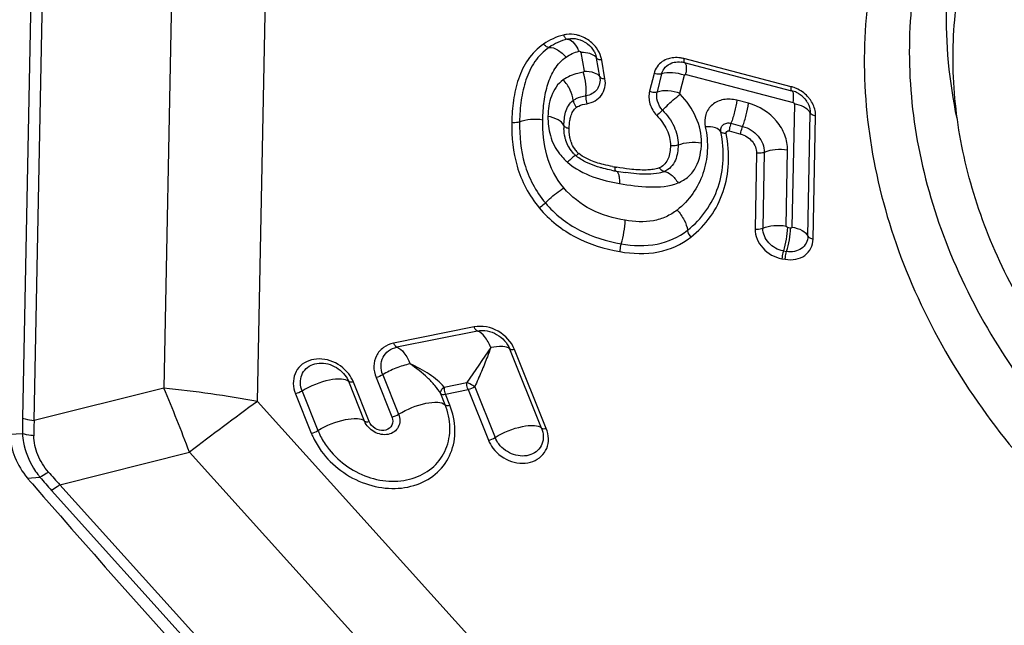
# Model space of a CAD drawing. Units: millimetres. Extents: x 0 to 841, y 0 to 594.
# Drawn here: x 705 to 711, y 387 to 391 of the extents above; entities that cross this region are included whole.
import ezdxf
from ezdxf.enums import TextEntityAlignment as Align

# ---------------------------------------------------------------- set-up
doc = ezdxf.new("R2010")
doc.units = ezdxf.units.MM
doc.header["$LTSCALE"] = 46.255
doc.layers.get('0').update_dxf_attribs({"linetype": 'CONTINUOUS'})
for name, color, linetype in [('10105084_CL', 7, 'CONTINUOUS'), ('607065095-000_CL', 7, 'CONTINUOUS'), ('607083123-000_DIM', 7, 'CONTINUOUS')]:
    doc.layers.add(name, color=color, linetype=linetype)
doc.styles.get("Standard").update_dxf_attribs({"font": 'TXT.SHX', "width": 0.7})
doc.styles.add('TEXTSTYLE_2', font='gdt', dxfattribs={"width": 0.7})
doc.dimstyles.new('DIMSTYLE_1', dxfattribs={"dimtxt": 3.5, "dimasz": 3.5, "dimexe": 1.5, "dimexo": 0, "dimgap": 0.875, "dimtad": 1, "dimdec": 3, "dimdsep": 46, "dimtxsty": 'STANDARD', "dimblk": '_FILLED', "dimblk1": '_FILLED', "dimblk2": '_FILLED', "dimcen": 0.09, "dimclrt": 2, "dimadec": 3, "dimazin": 2, "dimtp": 0.2, "dimtm": 0.2, "dimtfac": 1, "dimtdec": 3, "dimtofl": 0, "dimtmove": 0, "dimatfit": 3, "dimldrblk": '_FILLED', "dimfxl": 1, "dimtolj": 1, "dimarcsym": 0})
doc.dimstyles.new('DIMSTYLE_2', dxfattribs={"dimtxt": 3.5, "dimasz": 3.5, "dimexe": 1.5, "dimexo": 0, "dimgap": 0.875, "dimtad": 1, "dimdec": 3, "dimdsep": 46, "dimtxsty": 'STANDARD', "dimblk": '_FILLED', "dimblk1": '_FILLED', "dimblk2": '_FILLED', "dimcen": 0.09, "dimclrt": 2, "dimadec": 3, "dimazin": 2, "dimtol": 1, "dimtp": 0.15, "dimtm": 0.15, "dimtfac": 1, "dimtdec": 3, "dimtofl": 0, "dimtmove": 0, "dimatfit": 3, "dimldrblk": '_FILLED', "dimfxl": 1, "dimtolj": 1, "dimarcsym": 0})

# ---------------------------------------------------------------- blocks, each defined once
blk = doc.blocks.new('_FILLED')
at = {"color": 0, "linetype": 'BYBLOCK'}
blk.add_solid([(0, 0), (-1, 0.125), (-1, -0.125)], dxfattribs=at)
blk = doc.blocks.new('*D1')
at = {"layer": '607083123-000_DIM', "color": 3, "linetype": 'CONTINUOUS'}
for p, q in [((660.0594, 357.059), (660.0594, 432.4945)), ((723.0594, 400.2131), (723.0594, 432.4945)), ((660.0594, 430.9945), (691.5594, 430.9945)), ((723.0594, 430.9945), (691.5594, 430.9945))]:
    blk.add_line(p, q, dxfattribs=at)
at = {"layer": '607083123-000_DIM', "color": 3, "linetype": 'CONTINUOUS', "xscale": 3.5, "yscale": 3.5, "zscale": 3.5, "rotation": 180}
blk.add_blockref('_FILLED', (660.0594, 430.9945), dxfattribs=at)
at = {"layer": '607083123-000_DIM', "color": 3, "linetype": 'CONTINUOUS', "xscale": 3.5, "yscale": 3.5, "zscale": 3.5}
blk.add_blockref('_FILLED', (723.0594, 430.9945), dxfattribs=at)
at = {"layer": '607083123-000_DIM', "color": 2, "linetype": 'CONTINUOUS'}
for s, height, width, p in [('63', 3.5, 0.75, (686.8927, 431.8695)), ('0.15', 2.45, 0.660714, (695.6135, 432.3945))]:
    blk.add_text(s, height=height, dxfattribs=dict(at, width=width)).set_placement(p, align=Align.CENTER)
at = {"layer": '607083123-000_DIM', "color": 2, "linetype": 'CONTINUOUS', "style": 'TEXTSTYLE_2'}
blk.add_text('`', height=2.45, dxfattribs=at).set_placement((690.9469, 432.3945), align=Align.CENTER)
blk = doc.blocks.new('*D2')
at = {"layer": '607083123-000_DIM', "color": 3, "linetype": 'CONTINUOUS'}
for p, q in [((710.3668, 406.3417), (761.7354, 406.3417)), ((760.2354, 406.3417), (760.2354, 320.2131)), ((760.2354, 234.0845), (760.2354, 320.2131)), ((723.0594, 234.0845), (761.7354, 234.0845))]:
    blk.add_line(p, q, dxfattribs=at)
at = {"layer": '607083123-000_DIM', "color": 3, "linetype": 'CONTINUOUS', "xscale": 3.5, "yscale": 3.5, "zscale": 3.5}
for p, rotation in [((760.2354, 406.3417), 90), ((760.2354, 234.0845), 270)]:
    blk.add_blockref('_FILLED', p, dxfattribs=dict(at, rotation=rotation))
at = {"layer": '607083123-000_DIM', "color": 2, "linetype": 'CONTINUOUS', "insert": (755.8604, 323.9794), "char_height": 3.5, "width": 33.25, "attachment_point": 2, "rotation": 90, "line_spacing_factor": 0.9, "style": 'TEXTSTYLE_2'}
blk.add_mtext('{\\fgdt;n}\\fTXT.SHX;{\\W0.7;172.257}\\P{\\W0.7;MAX-}\\fgdt;{\\fgdt;n}', dxfattribs=at)

msp = doc.modelspace()

# ---------------------------------------------------------------- linework, layer by layer
at = {"layer": '10105084_CL', "color": 7, "linetype": 'CONTINUOUS'}
msp.add_open_spline([(716.1564, 387.7606), (716.0871, 387.7103), (715.9424, 387.6163), (715.7106, 387.497), (715.4646, 387.3994), (715.2065, 387.3244), (714.9383, 387.2724), (714.6621, 387.2439), (714.3799, 387.239), (713.9967, 387.2643), (713.5149, 387.3557), (712.9537, 387.5548), (712.4225, 387.8378), (711.9377, 388.1959), (711.5141, 388.6181), (711.1651, 389.0915), (710.9437, 389.5201), (710.8145, 389.8738), (710.7427, 390.1402), (710.6958, 390.4077), (710.6742, 390.6739), (710.6782, 390.9369), (710.7076, 391.1946), (710.7624, 391.4449), (710.842, 391.6858), (710.9459, 391.9154), (711.0309, 392.0599), (711.077, 392.1294)], degree=3, knots=[0, 0, 0, 0, 0.028737, 0.057858, 0.087419, 0.117459, 0.148004, 0.179059, 0.210616, 0.242651, 0.307942, 0.374552, 0.441908, 0.509365, 0.576269, 0.642019, 0.70613, 0.737495, 0.768353, 0.798701, 0.828552, 0.857937, 0.886903, 0.91551, 0.943836, 0.971968, 1, 1, 1, 1], dxfattribs=at)
at = {"layer": '607065095-000_CL', "color": 9, "linetype": 'CONTINUOUS'}
for p, q in [((704.9343, 394.8225), (704.8101, 388.4944)), ((704.8837, 388.4782), (705.0079, 394.8063)), ((705.8139, 394.4209), (705.7013, 388.6838)), ((706.2923, 388.5996), (706.4049, 394.3367)), ((708.3305, 390.7991), (708.351, 390.6811)), ((708.4498, 390.6451), (708.4293, 390.7631)), ((708.4827, 390.633), (708.4623, 390.7511)), ((709.6568, 390.583), (708.98, 390.7598)), ((708.7921, 390.6666), (708.7637, 390.5544)), ((708.84, 390.6637), (708.8116, 390.5515)), ((708.9554, 390.5426), (708.9837, 390.6548)), ((708.9938, 390.6589), (709.6693, 390.4824)), ((709.3875, 390.4784), (709.314, 390.4976)), ((709.6766, 390.4728), (709.6614, 389.6981)), ((709.7618, 389.6415), (709.777, 390.4171)), ((709.7952, 389.6227), (709.8104, 390.3981)), ((709.2771, 390.3523), (709.3506, 390.3331)), ((709.2649, 390.3038), (709.3383, 390.2846)), ((709.4383, 390.1645), (709.4289, 389.6869)), ((709.4872, 390.1689), (709.4778, 389.6913)), ((709.6245, 389.7045), (709.6339, 390.1822)), ((709.6531, 389.6921), (709.6325, 389.6957)), ((709.6072, 389.5478), (709.6277, 389.5442)), ((709.5987, 389.4986), (709.6192, 389.495)), ((707.6583, 389.0685), (707.1502, 388.9659)), ((707.6787, 389.043), (707.1707, 388.9405)), ((708.0831, 388.4314), (707.8832, 388.9289)), ((708.1125, 388.429), (707.9126, 388.9265)), ((707.0816, 388.7672), (707.1816, 388.5184)), ((706.967, 388.4751), (706.867, 388.7239)), ((706.9964, 388.4727), (706.8965, 388.7215)), ((707.0395, 388.7504), (707.1394, 388.5016)), ((707.4686, 388.6899), (707.6116, 388.7188)), ((705.7013, 388.6838), (704.8837, 388.4782)), ((706.5314, 388.6478), (706.6313, 388.3991)), ((706.5735, 388.6647), (706.6735, 388.4159)), ((707.475, 388.5776), (707.4469, 388.6476)), ((707.4764, 388.6453), (707.6194, 388.6741)), ((707.5045, 388.5753), (707.4764, 388.6453)), ((707.6194, 388.6741), (707.7474, 388.3553)), ((707.6615, 388.6909), (707.7896, 388.3722)), ((706.2923, 388.5996), (710.6516, 383.7648)), ((704.8104, 388.3954), (704.7314, 388.39)), ((705.0461, 388.074), (705.8636, 388.2796)), ((705.8636, 388.2796), (710.2229, 383.4448)), ((704.8416, 388.1157), (704.9206, 388.1211)), ((704.9936, 388.0374), (709.802, 382.7046)), ((709.8545, 382.7411), (705.0461, 388.074))]:
    msp.add_line(p, q, dxfattribs=at)
at = {"layer": '607065095-000_CL', "color": 7, "linetype": 'CONTINUOUS'}
for p, q in [((708.9828, 390.7347), (709.6596, 390.5579)), ((704.8554, 388.0994), (704.8728, 388.0794))]:
    msp.add_line(p, q, dxfattribs=at)
at = {"layer": '607065095-000_CL', "color": 9, "linetype": 'CONTINUOUS'}
for centre, radius, start, end in [((708.3176, 390.5271), 0.3935, 104.27248, 124.49715), ((708.3335, 390.5358), 0.3583, 104.27442, 124.54647), ((708.2603, 390.7515), 0.1619, 96.87246, 104.20598), ((708.2557, 390.6993), 0.2151, 59.80071, 71.45537), ((708.0868, 390.7007), 0.2553, 24.50087, 28.11248), ((708.3283, 390.5357), 0.2634, 86.01393, 89.50367), ((708.9308, 390.575), 0.1912, 81.754, 88.09303), ((708.9298, 390.5677), 0.1986, 75.35074, 81.76751), ((708.6029, 390.7079), 0.3927, 352.88112, 354.98223), ((709.6053, 390.3861), 0.2036, 72.41339, 75.34988), ((709.6016, 390.3751), 0.2151, 63.12857, 72.37125), ((709.6002, 390.3722), 0.2184, 51.57184, 63.1547), ((709.6028, 390.3752), 0.2145, 39.80212, 51.59305), ((709.6114, 390.3826), 0.2031, 33.66849, 39.74438), ((709.6319, 390.2182), 0.2594, 76.4131, 80.0791), ((708.4363, 390.2932), 0.1774, 199.60484, 202.69733), ((708.4859, 390.3819), 0.365, 217.49618, 224.6613), ((708.4257, 390.2865), 0.1647, 220.20943, 228.73878), ((708.4987, 390.3944), 0.3828, 224.64806, 228.77107), ((708.7538, 391.2622), 1.2034, 259.32331, 260.06579), ((708.9097, 392.1499), 2.1047, 260.05596, 260.36241), ((708.7889, 390.1597), 0.0954, 292.49948, 296.03371), ((740.2261, 366.4978), 39.4648, 145.34547, 145.73255), ((694.3549, 383.8913), 12.317, 20.87181, 22.8984), ((704.6565, 379.2367), 9.5047, 80.09013, 83.68941), ((718.0249, 372.4383), 19.971, 125.9787, 127.51338), ((706.9524, 388.4523), 2.1427, 178.87426, 181.52143), ((706.8738, 388.4075), 1.9913, 177.96554, 180.71499), ((705.3456, 388.4628), 0.5453, 211.53085, 216.4893), ((707.3663, 390.2212), 3.1613, 220.83427, 222.78274), ((705.3619, 388.4745), 0.5654, 216.47085, 218.69368), ((707.5027, 390.3006), 3.379, 220.16684, 222.05075)]:
    msp.add_arc(centre, radius, start, end, dxfattribs=at)
at = {"layer": '607065095-000_CL', "color": 7, "linetype": 'CONTINUOUS'}
for centre, radius, start, end in [((708.9451, 390.5895), 0.15, 78.417, 82.96033), ((708.9448, 390.5877), 0.1519, 75.35813, 78.4232), ((709.6199, 390.4051), 0.158, 69.28872, 75.32414), ((709.6173, 390.3982), 0.1653, 63.50285, 69.30526), ((709.617, 390.3974), 0.1662, 56.96995, 63.51901), ((709.617, 390.3975), 0.1661, 46.28039, 56.95313), ((709.6292, 390.4079), 0.15, 30.00404, 34.24549), ((708.6103, 390.331), 0.3867, 178.82899, 181.67022), ((708.4315, 390.3045), 0.204, 209.81478, 211.06504), ((708.4473, 390.3173), 0.2244, 224.3961, 228.75575), ((708.4517, 390.3225), 0.2311, 228.77598, 229.98494), ((708.7623, 391.2476), 1.2149, 258.70623, 260.08619), ((708.8685, 391.8356), 1.8124, 259.97977, 261.83383), ((705.4482, 388.6158), 0.7862, 219.50873, 221.05806), ((781.3728, 454.7484), 101.4741, 221.071848, 222.04056)]:
    msp.add_arc(centre, radius, start, end, dxfattribs=at)
for points, knots in [([(711.2816, 393.0731), (711.1043, 392.9445), (710.779, 392.6471), (710.4099, 392.099), (710.1782, 391.4747), (710.0929, 390.8003), (710.1561, 390.1023), (710.4359, 389.1649), (710.8488, 388.5237), (711.1849, 388.1508)], [0, 0, 0, 0, 0.118241, 0.235405, 0.353519, 0.474404, 0.599363, 0.728992, 1, 1, 1, 1]), ([(711.4067, 392.9242), (711.2491, 392.7995), (710.9615, 392.5146), (710.6401, 391.9988), (710.4436, 391.4178), (710.3791, 390.7943), (710.4479, 390.1518), (710.715, 389.291), (711.0969, 388.7024), (711.4064, 388.3591)], [0, 0, 0, 0, 0.1178, 0.234835, 0.353064, 0.474173, 0.599344, 0.729087, 1, 1, 1, 1]), ([(708.2452, 390.883), (708.2491, 390.884), (708.2652, 390.8872), (708.282, 390.8873), (708.2943, 390.8858)], [0, 0, 0, 0, 0.243235, 1, 1, 1, 1]), ([(708.3553, 390.8647), (708.3613, 390.8612), (708.384, 390.8458), (708.403, 390.8247), (708.4132, 390.807)], [0, 0, 0, 0, 0.254231, 1, 1, 1, 1]), ([(708.4132, 390.807), (708.4152, 390.8035), (708.4224, 390.7896), (708.4274, 390.7745), (708.4293, 390.7631)], [0, 0, 0, 0, 0.256973, 1, 1, 1, 1]), ([(708.84, 390.6637), (708.8439, 390.6792), (708.86, 390.7092), (708.8887, 390.7271), (708.9042, 390.7326)], [0, 0, 0, 0, 0.494019, 1, 1, 1, 1]), ([(708.9042, 390.7326), (708.9088, 390.7342), (708.928, 390.7397), (708.9485, 390.7403), (708.9635, 390.7384)], [0, 0, 0, 0, 0.242428, 1, 1, 1, 1]), ([(709.7591, 390.4829), (709.7621, 390.4777), (709.7723, 390.4573), (709.7773, 390.434), (709.777, 390.4171)], [0, 0, 0, 0, 0.260528, 1, 1, 1, 1]), ([(708.2368, 390.2428), (708.2346, 390.2492), (708.2275, 390.2743), (708.2244, 390.3004), (708.2238, 390.3197)], [0, 0, 0, 0, 0.260479, 1, 1, 1, 1]), ([(708.3879, 390.0961), (708.3806, 390.0992), (708.3507, 390.1125), (708.3221, 390.1295), (708.3031, 390.1455)], [0, 0, 0, 0, 0.242121, 1, 1, 1, 1]), ([(708.4726, 390.0681), (708.4655, 390.0699), (708.4369, 390.0779), (708.4086, 390.0875), (708.3879, 390.0961)], [0, 0, 0, 0, 0.246016, 1, 1, 1, 1]), ([(704.7314, 388.39), (704.7335, 388.3413), (704.7559, 388.2417), (704.8091, 388.1551), (704.8416, 388.1157)], [0, 0, 0, 0, 0.487437, 1, 1, 1, 1])]:
    msp.add_open_spline(points, degree=3, knots=knots, dxfattribs=at)
at = {"layer": '607065095-000_CL', "color": 9, "linetype": 'CONTINUOUS'}
for points, knots in [([(710.7022, 390.3834), (710.6536, 390.616), (710.6079, 391.0854), (710.7085, 391.7755), (710.976, 392.4041), (711.2569, 392.7592), (711.4166, 392.9146)], [0, 0, 0, 0, 0.260199, 0.511027, 0.755991, 1, 1, 1, 1]), ([(708.2206, 390.9085), (708.2236, 390.9018), (708.2295, 390.8913), (708.2403, 390.8833), (708.2452, 390.883)], [0, 0, 0, 0, 0.597776, 1, 1, 1, 1]), ([(708.3241, 390.9032), (708.3173, 390.9055), (708.2903, 390.913), (708.2616, 390.9148), (708.2409, 390.9122)], [0, 0, 0, 0, 0.257117, 1, 1, 1, 1]), ([(708.2452, 390.883), (708.2578, 390.8823), (708.2864, 390.8636), (708.3033, 390.8374), (708.312, 390.821)], [0, 0, 0, 0, 0.405162, 1, 1, 1, 1]), ([(708.0947, 390.8514), (708.0569, 390.8254), (707.9914, 390.7583), (707.9326, 390.6324), (707.9024, 390.4968), (707.8962, 390.404), (707.8953, 390.3572)], [0, 0, 0, 0, 0.249134, 0.496169, 0.745898, 1, 1, 1, 1]), ([(708.1304, 390.8309), (708.0956, 390.807), (708.0348, 390.7445), (707.9798, 390.6262), (707.9511, 390.4965), (707.9451, 390.407), (707.9442, 390.3616)], [0, 0, 0, 0, 0.241912, 0.48697, 0.73953, 1, 1, 1, 1]), ([(708.1304, 390.8309), (708.1276, 390.8307), (708.1136, 390.8331), (708.1021, 390.8429), (708.0947, 390.8514)], [0, 0, 0, 0, 0.197105, 1, 1, 1, 1]), ([(708.1304, 390.8309), (708.1485, 390.8318), (708.1904, 390.8158), (708.2217, 390.7873), (708.2374, 390.7693)], [0, 0, 0, 0, 0.432266, 1, 1, 1, 1]), ([(708.4623, 390.7511), (708.4611, 390.7577), (708.4546, 390.7847), (708.4416, 390.81), (708.4291, 390.8269)], [0, 0, 0, 0, 0.242159, 1, 1, 1, 1]), ([(708.0909, 390.3749), (708.0916, 390.4135), (708.0964, 390.4894), (708.1189, 390.5988), (708.1611, 390.6976), (708.2095, 390.7501), (708.2374, 390.7693)], [0, 0, 0, 0, 0.266374, 0.522779, 0.766983, 1, 1, 1, 1]), ([(708.4293, 390.7631), (708.4238, 390.7743), (708.3953, 390.7927), (708.3649, 390.7972), (708.3466, 390.7985)], [0, 0, 0, 0, 0.405864, 1, 1, 1, 1]), ([(708.4623, 390.7511), (708.4551, 390.7512), (708.4432, 390.7522), (708.4315, 390.7588), (708.4293, 390.7631)], [0, 0, 0, 0, 0.600134, 1, 1, 1, 1]), ([(708.8971, 390.7628), (708.8923, 390.7618), (708.8737, 390.7571), (708.856, 390.7489), (708.8442, 390.7409)], [0, 0, 0, 0, 0.256758, 1, 1, 1, 1]), ([(708.98, 390.7598), (708.9793, 390.754), (708.9786, 390.7467), (708.9802, 390.7354), (708.9828, 390.7347)], [0, 0, 0, 0, 0.685042, 1, 1, 1, 1]), ([(708.8442, 390.7409), (708.8315, 390.7322), (708.8088, 390.7103), (708.7958, 390.6815), (708.7921, 390.6666)], [0, 0, 0, 0, 0.500938, 1, 1, 1, 1]), ([(708.9842, 390.7345), (708.9876, 390.7336), (708.9935, 390.7242), (708.9943, 390.715), (708.9948, 390.709)], [0, 0, 0, 0, 0.361261, 1, 1, 1, 1]), ([(708.9948, 390.709), (708.995, 390.7064), (708.9956, 390.6946), (708.9949, 390.6828), (708.9941, 390.6735)], [0, 0, 0, 0, 0.215716, 1, 1, 1, 1]), ([(708.2198, 390.6264), (708.2023, 390.6141), (708.1718, 390.5828), (708.1326, 390.5051), (708.1236, 390.439), (708.1234, 390.3954)], [0, 0, 0, 0, 0.247981, 0.495057, 1, 1, 1, 1]), ([(708.3456, 390.6737), (708.3341, 390.6719), (708.29, 390.6634), (708.2468, 390.646), (708.2198, 390.6264)], [0, 0, 0, 0, 0.258104, 1, 1, 1, 1]), ([(708.2826, 390.4964), (708.2807, 390.5192), (708.2649, 390.5665), (708.2371, 390.6072), (708.2198, 390.6264)], [0, 0, 0, 0, 0.469199, 1, 1, 1, 1]), ([(708.351, 390.6811), (708.3513, 390.6795), (708.3506, 390.6757), (708.3472, 390.6739), (708.3456, 390.6737)], [0, 0, 0, 0, 0.497173, 1, 1, 1, 1]), ([(708.3624, 390.5252), (708.3657, 390.5495), (708.3648, 390.6002), (708.3541, 390.6495), (708.3456, 390.6737)], [0, 0, 0, 0, 0.48924, 1, 1, 1, 1]), ([(708.351, 390.6811), (708.3726, 390.6809), (708.4082, 390.6777), (708.4434, 390.658), (708.4498, 390.6451)], [0, 0, 0, 0, 0.600134, 1, 1, 1, 1]), ([(708.4498, 390.6451), (708.4522, 390.6312), (708.4521, 390.603), (708.4351, 390.5644), (708.4034, 390.5364), (708.3764, 390.5274), (708.3624, 390.5252)], [0, 0, 0, 0, 0.254193, 0.497551, 0.742382, 1, 1, 1, 1]), ([(708.368, 390.4757), (708.3864, 390.4786), (708.4219, 390.4904), (708.4635, 390.5272), (708.4858, 390.5778), (708.4859, 390.6149), (708.4827, 390.633)], [0, 0, 0, 0, 0.25758, 0.502369, 0.74577, 1, 1, 1, 1]), ([(708.4498, 390.6451), (708.4519, 390.6407), (708.4636, 390.6342), (708.4755, 390.6331), (708.4827, 390.633)], [0, 0, 0, 0, 0.399866, 1, 1, 1, 1]), ([(708.84, 390.6637), (708.8366, 390.6626), (708.8206, 390.6596), (708.8039, 390.6623), (708.7921, 390.6666)], [0, 0, 0, 0, 0.222442, 1, 1, 1, 1]), ([(708.9837, 390.6548), (708.9595, 390.6636), (708.9114, 390.6739), (708.8617, 390.6706), (708.84, 390.6637)], [0, 0, 0, 0, 0.53158, 1, 1, 1, 1]), ([(708.9837, 390.6548), (708.9842, 390.6566), (708.9874, 390.6601), (708.9917, 390.6594), (708.9938, 390.6589)], [0, 0, 0, 0, 0.469423, 1, 1, 1, 1]), ([(709.6596, 390.5579), (709.6569, 390.5586), (709.6553, 390.5699), (709.656, 390.5772), (709.6568, 390.583)], [0, 0, 0, 0, 0.314958, 1, 1, 1, 1]), ([(708.2826, 390.4964), (708.2885, 390.5007), (708.313, 390.5154), (708.3414, 390.522), (708.3624, 390.5252)], [0, 0, 0, 0, 0.254634, 1, 1, 1, 1]), ([(708.3624, 390.5252), (708.3619, 390.5214), (708.361, 390.5047), (708.3638, 390.4878), (708.368, 390.4757)], [0, 0, 0, 0, 0.231978, 1, 1, 1, 1]), ([(708.7637, 390.5544), (708.7573, 390.529), (708.7603, 390.4711), (708.7899, 390.4225), (708.8093, 390.4014)], [0, 0, 0, 0, 0.477824, 1, 1, 1, 1]), ([(708.7637, 390.5544), (708.7678, 390.5529), (708.7833, 390.5486), (708.8004, 390.5478), (708.8116, 390.5515)], [0, 0, 0, 0, 0.269145, 1, 1, 1, 1]), ([(708.8464, 390.4349), (708.8316, 390.451), (708.8091, 390.488), (708.8067, 390.5321), (708.8116, 390.5515)], [0, 0, 0, 0, 0.522144, 1, 1, 1, 1]), ([(708.8116, 390.5515), (708.8333, 390.5584), (708.8831, 390.5617), (708.9311, 390.5514), (708.9554, 390.5426)], [0, 0, 0, 0, 0.46842, 1, 1, 1, 1]), ([(708.8464, 390.4349), (708.8546, 390.4438), (708.8896, 390.4795), (708.9272, 390.5127), (708.9575, 390.5354)], [0, 0, 0, 0, 0.242531, 1, 1, 1, 1]), ([(708.9575, 390.5354), (708.9567, 390.5363), (708.9548, 390.5379), (708.9554, 390.5409), (708.9563, 390.5415)], [0, 0, 0, 0, 0.549899, 1, 1, 1, 1]), ([(709.091, 390.2288), (709.092, 390.2835), (709.0651, 390.3984), (708.9973, 390.4921), (708.9575, 390.5354)], [0, 0, 0, 0, 0.48236, 1, 1, 1, 1]), ([(709.314, 390.4976), (709.2868, 390.5047), (709.2312, 390.5083), (709.1559, 390.4756), (709.111, 390.409), (709.1099, 390.3558), (709.1152, 390.3307)], [0, 0, 0, 0, 0.269337, 0.516663, 0.753042, 1, 1, 1, 1]), ([(709.6693, 390.4824), (709.6715, 390.4996), (709.6732, 390.5226), (709.6697, 390.5479), (709.6648, 390.5561), (709.6619, 390.5574)], [0, 0, 0, 0, 0.669906, 0.876465, 1, 1, 1, 1]), ([(708.2238, 390.3389), (708.2243, 390.367), (708.2284, 390.4101), (708.25, 390.4644), (708.2703, 390.4874), (708.2826, 390.4964)], [0, 0, 0, 0, 0.485664, 0.73636, 1, 1, 1, 1]), ([(708.2615, 390.3706), (708.2628, 390.3788), (708.2693, 390.409), (708.285, 390.4396), (708.3035, 390.4531)], [0, 0, 0, 0, 0.265443, 1, 1, 1, 1]), ([(708.2826, 390.4964), (708.2829, 390.4929), (708.2863, 390.477), (708.2951, 390.4625), (708.3035, 390.4531)], [0, 0, 0, 0, 0.219607, 1, 1, 1, 1]), ([(708.3035, 390.4531), (708.3078, 390.4562), (708.3278, 390.4678), (708.3506, 390.473), (708.368, 390.4757)], [0, 0, 0, 0, 0.231784, 1, 1, 1, 1]), ([(709.314, 390.4976), (709.3109, 390.473), (709.301, 390.4238), (709.2862, 390.3758), (709.2771, 390.3523)], [0, 0, 0, 0, 0.495765, 1, 1, 1, 1]), ([(709.3506, 390.3331), (709.3597, 390.3566), (709.3744, 390.4046), (709.3844, 390.4538), (709.3875, 390.4784)], [0, 0, 0, 0, 0.504235, 1, 1, 1, 1]), ([(709.6339, 390.1822), (709.6345, 390.2142), (709.6216, 390.2813), (709.5507, 390.3998), (709.4553, 390.4607), (709.3875, 390.4784)], [0, 0, 0, 0, 0.235126, 0.485903, 1, 1, 1, 1]), ([(709.6693, 390.4824), (709.6715, 390.4818), (709.6755, 390.4793), (709.6766, 390.4748), (709.6766, 390.4728)], [0, 0, 0, 0, 0.521643, 1, 1, 1, 1]), ([(709.777, 390.4171), (709.7713, 390.4303), (709.7441, 390.4545), (709.7119, 390.4657), (709.6928, 390.4703)], [0, 0, 0, 0, 0.423194, 1, 1, 1, 1]), ([(709.8104, 390.3981), (709.8106, 390.4063), (709.8084, 390.4405), (709.7948, 390.4736), (709.7804, 390.4952)], [0, 0, 0, 0, 0.240393, 1, 1, 1, 1]), ([(707.9442, 390.3616), (707.966, 390.371), (708.0154, 390.3813), (708.0654, 390.3793), (708.0909, 390.3749)], [0, 0, 0, 0, 0.478099, 1, 1, 1, 1]), ([(708.1234, 390.3954), (708.1226, 390.355), (708.1315, 390.2705), (708.1702, 390.1939), (708.1964, 390.1597)], [0, 0, 0, 0, 0.484924, 1, 1, 1, 1]), ([(708.2238, 390.3389), (708.2173, 390.354), (708.1838, 390.3807), (708.1459, 390.3915), (708.1234, 390.3954)], [0, 0, 0, 0, 0.418744, 1, 1, 1, 1]), ([(708.8464, 390.4349), (708.8436, 390.4319), (708.832, 390.42), (708.8194, 390.4089), (708.8093, 390.4014)], [0, 0, 0, 0, 0.242531, 1, 1, 1, 1]), ([(708.8093, 390.4014), (708.8344, 390.3741), (708.878, 390.3168), (708.896, 390.245), (708.8954, 390.2111)], [0, 0, 0, 0, 0.522053, 1, 1, 1, 1]), ([(708.8464, 390.4349), (708.8746, 390.4041), (708.9244, 390.3379), (708.9451, 390.2553), (708.9443, 390.2155)], [0, 0, 0, 0, 0.511686, 1, 1, 1, 1]), ([(709.8104, 390.3982), (709.8029, 390.3996), (709.7903, 390.4032), (709.7791, 390.412), (709.777, 390.4171)], [0, 0, 0, 0, 0.581274, 1, 1, 1, 1]), ([(707.8953, 390.3572), (707.8935, 390.2646), (707.9082, 390.1209), (707.9797, 389.9411), (708.0359, 389.8575), (708.0686, 389.8185)], [0, 0, 0, 0, 0.481117, 0.735577, 1, 1, 1, 1]), ([(707.9442, 390.3616), (707.9408, 390.3601), (707.925, 390.3552), (707.9079, 390.355), (707.8953, 390.3572)], [0, 0, 0, 0, 0.225099, 1, 1, 1, 1]), ([(707.9442, 390.3616), (707.9425, 390.2728), (707.9562, 390.1357), (708.0239, 389.9651), (708.0766, 389.8867), (708.1071, 389.8502)], [0, 0, 0, 0, 0.486891, 0.739594, 1, 1, 1, 1]), ([(708.2228, 389.9455), (708.1734, 390.0045), (708.1025, 390.1456), (708.0894, 390.2996), (708.0909, 390.3749)], [0, 0, 0, 0, 0.505519, 1, 1, 1, 1]), ([(708.2238, 390.3389), (708.2259, 390.3338), (708.2371, 390.3249), (708.2497, 390.3213), (708.2572, 390.32)], [0, 0, 0, 0, 0.418745, 1, 1, 1, 1]), ([(709.1152, 390.3307), (709.1256, 390.2812), (709.1344, 390.1811), (709.1075, 390.035), (709.0416, 389.9049), (708.9745, 389.835), (708.937, 389.8056)], [0, 0, 0, 0, 0.260101, 0.51015, 0.75473, 1, 1, 1, 1]), ([(709.2133, 390.2986), (709.2069, 390.3111), (709.1715, 390.3293), (709.1366, 390.3312), (709.1152, 390.3307)], [0, 0, 0, 0, 0.395597, 1, 1, 1, 1]), ([(709.2133, 390.2986), (709.2116, 390.3067), (709.2119, 390.3238), (709.2263, 390.3452), (709.2505, 390.3557), (709.2684, 390.3545), (709.2771, 390.3523)], [0, 0, 0, 0, 0.246808, 0.483054, 0.730507, 1, 1, 1, 1]), ([(709.2771, 390.3523), (709.2726, 390.3404), (709.2681, 390.3242), (709.2654, 390.3078), (709.2649, 390.3038)], [0, 0, 0, 0, 0.761408, 1, 1, 1, 1]), ([(709.3383, 390.2846), (709.3388, 390.2886), (709.3416, 390.3051), (709.346, 390.3212), (709.3506, 390.3331)], [0, 0, 0, 0, 0.238567, 1, 1, 1, 1]), ([(709.3506, 390.3331), (709.3882, 390.3233), (709.4564, 390.281), (709.4879, 390.2051), (709.4872, 390.1689)], [0, 0, 0, 0, 0.518045, 1, 1, 1, 1]), ([(709.0025, 389.6777), (709.0469, 389.7125), (709.1262, 389.7951), (709.2042, 389.9489), (709.2359, 390.1218), (709.2256, 390.2401), (709.2133, 390.2986)], [0, 0, 0, 0, 0.24527, 0.48985, 0.739899, 1, 1, 1, 1]), ([(709.0246, 389.6352), (709.0712, 389.6718), (709.1544, 389.7587), (709.2364, 389.9203), (709.2698, 390.1019), (709.2589, 390.2263), (709.246, 390.2878)], [0, 0, 0, 0, 0.245266, 0.48985, 0.7399, 1, 1, 1, 1]), ([(709.246, 390.2878), (709.2388, 390.2877), (709.2272, 390.2884), (709.2154, 390.2945), (709.2133, 390.2986)], [0, 0, 0, 0, 0.60492, 1, 1, 1, 1]), ([(709.246, 390.2878), (709.245, 390.2923), (709.2483, 390.3039), (709.26, 390.3051), (709.2649, 390.3038)], [0, 0, 0, 0, 0.481296, 1, 1, 1, 1]), ([(709.3383, 390.2846), (709.3659, 390.2775), (709.4157, 390.2465), (709.4388, 390.1909), (709.4383, 390.1645)], [0, 0, 0, 0, 0.518047, 1, 1, 1, 1]), ([(708.8954, 390.2111), (708.8948, 390.1837), (708.8904, 390.1422), (708.863, 390.0958), (708.8422, 390.0796), (708.8308, 390.074)], [0, 0, 0, 0, 0.5176, 0.75985, 1, 1, 1, 1]), ([(708.9443, 390.2155), (708.944, 390.1993), (708.9414, 390.1667), (708.9286, 390.1185), (708.9011, 390.0743), (708.8713, 390.0545), (708.855, 390.0477)], [0, 0, 0, 0, 0.241629, 0.485533, 0.736644, 1, 1, 1, 1]), ([(708.9443, 390.2155), (708.9409, 390.214), (708.9251, 390.2091), (708.908, 390.2089), (708.8954, 390.2111)], [0, 0, 0, 0, 0.2251, 1, 1, 1, 1]), ([(708.9436, 389.9762), (708.9677, 389.9861), (709.0125, 390.0138), (709.0762, 390.0973), (709.0899, 390.1772), (709.091, 390.2288)], [0, 0, 0, 0, 0.252955, 0.499452, 1, 1, 1, 1]), ([(708.9443, 390.2155), (708.966, 390.2249), (709.0155, 390.2351), (709.0655, 390.2332), (709.091, 390.2288)], [0, 0, 0, 0, 0.478099, 1, 1, 1, 1]), ([(708.2982, 390.1497), (708.296, 390.15), (708.2896, 390.1457), (708.2789, 390.1377), (708.2637, 390.1236), (708.2525, 390.1126), (708.2464, 390.1065)], [0, 0, 0, 0, 0.097806, 0.30551, 0.616878, 1, 1, 1, 1]), ([(708.2994, 390.1486), (708.2995, 390.1482), (708.3024, 390.1488), (708.3069, 390.1536), (708.313, 390.1586), (708.3171, 390.1627)], [0, 0, 0, 0, 0.062818, 0.253078, 1, 1, 1, 1]), ([(708.3814, 390.1234), (708.3755, 390.126), (708.3528, 390.1369), (708.3312, 390.1503), (708.3171, 390.1627)], [0, 0, 0, 0, 0.255407, 1, 1, 1, 1]), ([(709.4872, 390.1689), (709.4837, 390.1674), (709.4679, 390.1625), (709.4508, 390.1623), (709.4383, 390.1645)], [0, 0, 0, 0, 0.22851, 1, 1, 1, 1]), ([(709.6339, 390.1822), (709.6084, 390.1866), (709.5584, 390.1885), (709.509, 390.1783), (709.4872, 390.1689)], [0, 0, 0, 0, 0.521907, 1, 1, 1, 1]), ([(708.2464, 390.1065), (708.2926, 390.0659), (708.4015, 390.0101), (708.5175, 389.9828), (708.5741, 389.9729)], [0, 0, 0, 0, 0.516906, 1, 1, 1, 1]), ([(708.5532, 390.0508), (708.5502, 390.0512), (708.5459, 390.0624), (708.5461, 390.0706), (708.5462, 390.0768)], [0, 0, 0, 0, 0.32783, 1, 1, 1, 1]), ([(708.8254, 390.0716), (708.8218, 390.0701), (708.8062, 390.0645), (708.7899, 390.0616), (708.7774, 390.0601)], [0, 0, 0, 0, 0.237982, 1, 1, 1, 1]), ([(708.855, 390.0477), (708.8496, 390.0478), (708.8373, 390.0548), (708.8294, 390.0651), (708.8254, 390.0716)], [0, 0, 0, 0, 0.416413, 1, 1, 1, 1]), ([(708.5537, 390.0508), (708.5573, 390.0501), (708.565, 390.0428), (708.5705, 390.0258), (708.5739, 390.0016), (708.5743, 389.983), (708.5741, 389.9729)], [0, 0, 0, 0, 0.130955, 0.338795, 0.637314, 1, 1, 1, 1]), ([(708.7774, 390.0601), (708.7661, 390.0588), (708.7196, 390.0559), (708.673, 390.0594), (708.638, 390.0633)], [0, 0, 0, 0, 0.243604, 1, 1, 1, 1]), ([(708.855, 390.0477), (708.8712, 390.0475), (708.908, 390.0265), (708.9317, 389.9955), (708.9436, 389.9762)], [0, 0, 0, 0, 0.416409, 1, 1, 1, 1]), ([(708.1071, 389.8502), (708.1156, 389.8589), (708.1518, 389.8934), (708.191, 389.9248), (708.2228, 389.9455)], [0, 0, 0, 0, 0.241859, 1, 1, 1, 1]), ([(708.6101, 389.7407), (708.5361, 389.7536), (708.3911, 389.7953), (708.2699, 389.8893), (708.2228, 389.9455)], [0, 0, 0, 0, 0.505786, 1, 1, 1, 1]), ([(708.5741, 389.9729), (708.6368, 389.9619), (708.7591, 389.9452), (708.8877, 389.953), (708.9436, 389.9762)], [0, 0, 0, 0, 0.512915, 1, 1, 1, 1]), ([(708.1071, 389.8502), (708.1043, 389.8473), (708.0922, 389.8358), (708.0791, 389.8254), (708.0686, 389.8185)], [0, 0, 0, 0, 0.24186, 1, 1, 1, 1]), ([(708.0686, 389.8185), (708.1002, 389.7806), (708.1716, 389.7108), (708.3375, 389.6042), (708.4807, 389.5603), (708.5763, 389.5436)], [0, 0, 0, 0, 0.251668, 0.505178, 1, 1, 1, 1]), ([(708.1071, 389.8502), (708.1366, 389.815), (708.2031, 389.75), (708.359, 389.6499), (708.4941, 389.6087), (708.5847, 389.5929)], [0, 0, 0, 0, 0.24934, 0.500778, 1, 1, 1, 1]), ([(708.937, 389.8056), (708.9158, 389.7889), (708.8684, 389.7596), (708.7581, 389.7258), (708.6684, 389.7305), (708.6101, 389.7407)], [0, 0, 0, 0, 0.236424, 0.481799, 1, 1, 1, 1]), ([(708.937, 389.8056), (708.9549, 389.7869), (708.9835, 389.7471), (709.0004, 389.7002), (709.0025, 389.6777)], [0, 0, 0, 0, 0.532343, 1, 1, 1, 1]), ([(708.5847, 389.5929), (708.5926, 389.6167), (708.604, 389.6657), (708.6096, 389.7157), (708.6101, 389.7407)], [0, 0, 0, 0, 0.501715, 1, 1, 1, 1]), ([(709.4778, 389.6913), (709.4996, 389.7006), (709.549, 389.7109), (709.599, 389.709), (709.6245, 389.7045)], [0, 0, 0, 0, 0.478093, 1, 1, 1, 1]), ([(709.6325, 389.6957), (709.632, 389.6707), (709.6265, 389.6207), (709.615, 389.5717), (709.6072, 389.5478)], [0, 0, 0, 0, 0.498285, 1, 1, 1, 1]), ([(709.6614, 389.6981), (709.6613, 389.6963), (709.6593, 389.6923), (709.655, 389.6917), (709.6531, 389.6921)], [0, 0, 0, 0, 0.479238, 1, 1, 1, 1]), ([(709.6614, 389.6981), (709.6839, 389.6941), (709.7219, 389.6833), (709.7553, 389.6567), (709.7618, 389.6415)], [0, 0, 0, 0, 0.581274, 1, 1, 1, 1]), ([(708.5763, 389.5436), (708.6561, 389.5296), (708.8164, 389.5223), (708.9656, 389.5888), (709.0246, 389.6352)], [0, 0, 0, 0, 0.519257, 1, 1, 1, 1]), ([(708.5847, 389.5929), (708.6594, 389.5798), (708.8087, 389.5726), (708.9477, 389.6346), (709.0025, 389.6777)], [0, 0, 0, 0, 0.521246, 1, 1, 1, 1]), ([(709.0025, 389.6777), (709.0029, 389.6742), (709.0065, 389.6584), (709.0157, 389.6442), (709.0244, 389.635)], [0, 0, 0, 0, 0.218661, 1, 1, 1, 1]), ([(709.4289, 389.6869), (709.4281, 389.6435), (709.4683, 389.5529), (709.5531, 389.5066), (709.5987, 389.4986)], [0, 0, 0, 0, 0.483296, 1, 1, 1, 1]), ([(709.4289, 389.6869), (709.4332, 389.6861), (709.4495, 389.6844), (709.4666, 389.6865), (709.4778, 389.6913)], [0, 0, 0, 0, 0.260958, 1, 1, 1, 1]), ([(709.6072, 389.5478), (709.5724, 389.5539), (709.5078, 389.5892), (709.4772, 389.6583), (709.4778, 389.6913)], [0, 0, 0, 0, 0.516575, 1, 1, 1, 1]), ([(709.6277, 389.5442), (709.6356, 389.5681), (709.647, 389.6171), (709.6526, 389.6671), (709.6531, 389.6921)], [0, 0, 0, 0, 0.501715, 1, 1, 1, 1]), ([(709.7618, 389.6415), (709.7615, 389.6263), (709.7543, 389.5957), (709.723, 389.5598), (709.6777, 389.5411), (709.6443, 389.5413), (709.6277, 389.5442)], [0, 0, 0, 0, 0.242415, 0.481031, 0.731169, 1, 1, 1, 1]), ([(709.7618, 389.6415), (709.7639, 389.6365), (709.7751, 389.6276), (709.7877, 389.624), (709.7952, 389.6227)], [0, 0, 0, 0, 0.418726, 1, 1, 1, 1]), ([(708.5847, 389.5929), (708.5835, 389.5891), (708.579, 389.573), (708.5765, 389.5563), (708.5763, 389.5436)], [0, 0, 0, 0, 0.23964, 1, 1, 1, 1]), ([(709.6192, 389.495), (709.641, 389.4911), (709.6849, 389.4908), (709.7443, 389.5153), (709.7854, 389.5625), (709.7948, 389.6027), (709.7952, 389.6227)], [0, 0, 0, 0, 0.268785, 0.518839, 0.757514, 1, 1, 1, 1]), ([(709.6072, 389.5478), (709.6059, 389.544), (709.6014, 389.5279), (709.5989, 389.5112), (709.5987, 389.4986)], [0, 0, 0, 0, 0.243304, 1, 1, 1, 1]), ([(709.6192, 389.495), (709.6193, 389.499), (709.6204, 389.5156), (709.6237, 389.5322), (709.6277, 389.5442)], [0, 0, 0, 0, 0.240753, 1, 1, 1, 1]), ([(707.9126, 388.9265), (707.8933, 388.9747), (707.8181, 389.0566), (707.7081, 389.0785), (707.6583, 389.0685)], [0, 0, 0, 0, 0.505301, 1, 1, 1, 1]), ([(707.6787, 389.043), (707.6744, 389.0443), (707.6657, 389.0525), (707.6607, 389.0624), (707.6583, 389.0685)], [0, 0, 0, 0, 0.410638, 1, 1, 1, 1]), ([(707.6787, 389.043), (707.7188, 389.0511), (707.8072, 389.0335), (707.8677, 388.9676), (707.8832, 388.9289)], [0, 0, 0, 0, 0.494716, 1, 1, 1, 1]), ([(707.7625, 388.9386), (707.7525, 388.9635), (707.7321, 389.0039), (707.6967, 389.0377), (707.6787, 389.043)], [0, 0, 0, 0, 0.589239, 1, 1, 1, 1]), ([(707.1502, 388.9659), (707.1273, 388.9613), (707.0835, 388.9433), (707.0371, 388.8897), (707.0206, 388.8201), (707.0305, 388.7728), (707.0395, 388.7504)], [0, 0, 0, 0, 0.252686, 0.493791, 0.738676, 1, 1, 1, 1]), ([(707.1502, 388.9659), (707.1527, 388.9599), (707.1576, 388.95), (707.1663, 388.9418), (707.1707, 388.9405)], [0, 0, 0, 0, 0.589362, 1, 1, 1, 1]), ([(707.0816, 388.7672), (707.0744, 388.7852), (707.0665, 388.8232), (707.0797, 388.8792), (707.117, 388.9223), (707.1522, 388.9368), (707.1707, 388.9405)], [0, 0, 0, 0, 0.26131, 0.506191, 0.747296, 1, 1, 1, 1]), ([(707.1707, 388.9405), (707.1886, 388.9352), (707.224, 388.9014), (707.2445, 388.8609), (707.2545, 388.836)], [0, 0, 0, 0, 0.410737, 1, 1, 1, 1]), ([(707.7625, 388.9386), (707.7559, 388.9191), (707.7367, 388.8687), (707.704, 388.7857), (707.6757, 388.7232), (707.6615, 388.6909)], [0, 0, 0, 0, 0.230474, 0.605009, 1, 1, 1, 1]), ([(707.8832, 388.9289), (707.8719, 388.9402), (707.8272, 388.9489), (707.7872, 388.9436), (707.7625, 388.9386)], [0, 0, 0, 0, 0.387813, 1, 1, 1, 1]), ([(707.9126, 388.9265), (707.9066, 388.9253), (707.8969, 388.924), (707.886, 388.9262), (707.8832, 388.9289)], [0, 0, 0, 0, 0.612303, 1, 1, 1, 1]), ([(706.8673, 388.7725), (706.8382, 388.8105), (706.7756, 388.8549), (706.6825, 388.8709), (706.6157, 388.8604), (706.5602, 388.827), (706.5244, 388.7745), (706.5136, 388.7109), (706.5232, 388.6682), (706.5314, 388.6478)], [0, 0, 0, 0, 0.270436, 0.402937, 0.527675, 0.64491, 0.758881, 0.875763, 1, 1, 1, 1]), ([(706.5735, 388.6647), (706.567, 388.681), (706.5593, 388.7153), (706.5679, 388.7665), (706.5967, 388.8087), (706.6413, 388.8355), (706.695, 388.844), (706.7698, 388.8311), (706.8202, 388.7954), (706.8436, 388.7648)], [0, 0, 0, 0, 0.124239, 0.241127, 0.355106, 0.472352, 0.597096, 0.729598, 1, 1, 1, 1]), ([(707.2543, 388.8361), (707.2239, 388.8299), (707.1642, 388.8113), (707.108, 388.7837), (707.0816, 388.7672)], [0, 0, 0, 0, 0.499305, 1, 1, 1, 1]), ([(707.4469, 388.6476), (707.4365, 388.666), (707.4101, 388.7011), (707.3478, 388.7665), (707.2929, 388.8096), (707.2543, 388.8361)], [0, 0, 0, 0, 0.233184, 0.482513, 1, 1, 1, 1]), ([(707.4686, 388.6899), (707.4554, 388.7045), (707.4267, 388.7343), (707.3749, 388.772), (707.3169, 388.8064), (707.2757, 388.8267), (707.2545, 388.836)], [0, 0, 0, 0, 0.226354, 0.473579, 0.733191, 1, 1, 1, 1]), ([(706.867, 388.7239), (706.8557, 388.7352), (706.8111, 388.7438), (706.7104, 388.7308), (706.6261, 388.6975), (706.5735, 388.6647)], [0, 0, 0, 0, 0.154888, 0.399311, 1, 1, 1, 1]), ([(706.8965, 388.7215), (706.8904, 388.7203), (706.8807, 388.719), (706.8698, 388.7211), (706.867, 388.7239)], [0, 0, 0, 0, 0.612303, 1, 1, 1, 1]), ([(707.6194, 388.6741), (707.6151, 388.6848), (707.6117, 388.7), (707.6115, 388.7151), (707.6116, 388.7188)], [0, 0, 0, 0, 0.759766, 1, 1, 1, 1]), ([(707.6615, 388.6909), (707.6578, 388.6936), (707.642, 388.7042), (707.6251, 388.7134), (707.6116, 388.7188)], [0, 0, 0, 0, 0.239544, 1, 1, 1, 1]), ([(707.4469, 388.6476), (707.4461, 388.6508), (707.4461, 388.6677), (707.4583, 388.682), (707.4686, 388.6899)], [0, 0, 0, 0, 0.201641, 1, 1, 1, 1]), ([(707.4469, 388.6476), (707.4497, 388.6449), (707.4606, 388.6428), (707.4703, 388.6441), (707.4764, 388.6453)], [0, 0, 0, 0, 0.387812, 1, 1, 1, 1]), ([(707.4686, 388.6899), (707.4684, 388.6863), (707.4687, 388.6711), (707.4721, 388.656), (707.4764, 388.6453)], [0, 0, 0, 0, 0.240234, 1, 1, 1, 1]), ([(706.7312, 388.3125), (706.7937, 388.2271), (706.9311, 388.1264), (707.1367, 388.0878), (707.2854, 388.1092), (707.4093, 388.1816), (707.4898, 388.2972), (707.5142, 388.438), (707.4932, 388.5325), (707.475, 388.5776)], [0, 0, 0, 0, 0.270115, 0.402857, 0.527851, 0.645207, 0.759128, 0.875858, 1, 1, 1, 1]), ([(707.1816, 388.5184), (707.2341, 388.5513), (707.3184, 388.5846), (707.4191, 388.5975), (707.4637, 388.5889), (707.475, 388.5776)], [0, 0, 0, 0, 0.600689, 0.845112, 1, 1, 1, 1]), ([(707.475, 388.5776), (707.4778, 388.5749), (707.4887, 388.5728), (707.4984, 388.574), (707.5045, 388.5753)], [0, 0, 0, 0, 0.387696, 1, 1, 1, 1]), ([(706.6943, 388.2865), (706.7286, 388.2396), (706.8128, 388.156), (706.9679, 388.0736), (707.1361, 388.0415), (707.2978, 388.065), (707.4329, 388.1439), (707.5205, 388.2698), (707.5472, 388.4232), (707.5242, 388.5261), (707.5045, 388.5753)], [0, 0, 0, 0, 0.135734, 0.272336, 0.404672, 0.529282, 0.646277, 0.75985, 0.876227, 1, 1, 1, 1]), ([(707.1816, 388.5184), (707.1869, 388.5052), (707.1926, 388.4774), (707.183, 388.4365), (707.1556, 388.405), (707.116, 388.3886), (707.0708, 388.389), (707.013, 388.4099), (706.9783, 388.4468), (706.967, 388.4751)], [0, 0, 0, 0, 0.123313, 0.238905, 0.352711, 0.471948, 0.600076, 0.735211, 1, 1, 1, 1]), ([(704.8101, 388.4944), (704.8157, 388.4924), (704.8398, 388.4849), (704.8647, 388.4803), (704.8837, 388.4782)], [0, 0, 0, 0, 0.237798, 1, 1, 1, 1]), ([(706.6735, 388.4159), (706.7261, 388.4488), (706.8103, 388.482), (706.911, 388.495), (706.9557, 388.4864), (706.967, 388.4751)], [0, 0, 0, 0, 0.600689, 0.845112, 1, 1, 1, 1]), ([(706.967, 388.4751), (706.9697, 388.4723), (706.9806, 388.4702), (706.9904, 388.4715), (706.9964, 388.4727)], [0, 0, 0, 0, 0.387697, 1, 1, 1, 1]), ([(707.1435, 388.4879), (707.1466, 388.4717), (707.1397, 388.434), (707.0868, 388.4091), (707.0308, 388.4246), (707.0035, 388.455), (706.9964, 388.4727)], [0, 0, 0, 0, 0.231175, 0.465783, 0.731545, 1, 1, 1, 1]), ([(704.8826, 388.3827), (704.8763, 388.3831), (704.8519, 388.3856), (704.8278, 388.3902), (704.8104, 388.3954)], [0, 0, 0, 0, 0.260554, 1, 1, 1, 1]), ([(704.8104, 388.3954), (704.8116, 388.3767), (704.8211, 388.3004), (704.8505, 388.227), (704.8808, 388.1776)], [0, 0, 0, 0, 0.244202, 1, 1, 1, 1]), ([(706.6313, 388.3991), (706.6353, 388.3892), (706.6526, 388.3498), (706.6751, 388.3127), (706.6943, 388.2865)], [0, 0, 0, 0, 0.246203, 1, 1, 1, 1]), ([(706.6735, 388.4159), (706.6771, 388.4069), (706.693, 388.3707), (706.7136, 388.3365), (706.7312, 388.3125)], [0, 0, 0, 0, 0.246203, 1, 1, 1, 1]), ([(707.7766, 388.3044), (707.8057, 388.2664), (707.8683, 388.222), (707.9614, 388.2059), (708.0282, 388.2165), (708.0837, 388.2498), (708.1195, 388.3023), (708.1303, 388.366), (708.1207, 388.4086), (708.1125, 388.429)], [0, 0, 0, 0, 0.270436, 0.402937, 0.527675, 0.64491, 0.758881, 0.875763, 1, 1, 1, 1]), ([(707.7896, 388.3722), (707.8422, 388.405), (707.9264, 388.4383), (708.0271, 388.4513), (708.0718, 388.4427), (708.0831, 388.4314)], [0, 0, 0, 0, 0.600689, 0.845112, 1, 1, 1, 1]), ([(708.0831, 388.4314), (708.0896, 388.415), (708.0973, 388.3807), (708.0887, 388.3295), (708.0599, 388.2873), (708.0153, 388.2605), (707.9616, 388.252), (707.8868, 388.265), (707.8364, 388.3006), (707.8131, 388.3312)], [0, 0, 0, 0, 0.124242, 0.241134, 0.355111, 0.472352, 0.597095, 0.729597, 1, 1, 1, 1]), ([(708.0831, 388.4314), (708.0858, 388.4286), (708.0967, 388.4265), (708.1065, 388.4278), (708.1125, 388.429)], [0, 0, 0, 0, 0.387697, 1, 1, 1, 1]), ([(704.9745, 388.1541), (704.9462, 388.1864), (704.9003, 388.2582), (704.8829, 388.3422), (704.8826, 388.3827)], [0, 0, 0, 0, 0.51452, 1, 1, 1, 1]), ([(704.9745, 388.1541), (704.9697, 388.1508), (704.9522, 388.1391), (704.9342, 388.1281), (704.9206, 388.1211)], [0, 0, 0, 0, 0.274379, 1, 1, 1, 1]), ([(705.0461, 388.074), (705.0415, 388.0704), (705.0244, 388.0576), (705.0068, 388.0454), (704.9936, 388.0374)], [0, 0, 0, 0, 0.275441, 1, 1, 1, 1])]:
    msp.add_open_spline(points, degree=3, knots=knots, dxfattribs=at)
at = {"layer": '607065095-000_CL', "color": 7, "linetype": 'CONTINUOUS'}
for points in [[(708.2943, 390.8858), (708.3157, 390.8831), (708.3368, 390.8756), (708.3553, 390.8647)], [(709.7318, 390.5175), (709.7398, 390.5099), (709.747, 390.5014), (709.7532, 390.4923)], [(708.2545, 390.203), (708.2473, 390.2156), (708.2414, 390.229), (708.2368, 390.2428)], [(708.287, 390.1604), (708.2755, 390.1721), (708.2652, 390.1852), (708.2568, 390.1992)], [(708.5244, 390.0562), (708.5071, 390.0597), (708.4898, 390.0636), (708.4726, 390.0681)], [(708.7541, 390.031), (708.7063, 390.0302), (708.6584, 390.0349), (708.6111, 390.0416)], [(708.8241, 390.0381), (708.8012, 390.033), (708.7776, 390.0315), (708.7541, 390.031)], [(708.855, 390.0477), (708.845, 390.0436), (708.8346, 390.0404), (708.8241, 390.0381)]]:
    msp.add_open_spline(points, degree=3, dxfattribs=at)
at = {"layer": '607065095-000_CL', "color": 9, "linetype": 'CONTINUOUS'}
for points in [[(708.4291, 390.8269), (708.4119, 390.8504), (708.3891, 390.8705), (708.3639, 390.8852)], [(708.2374, 390.7693), (708.262, 390.7862), (708.2901, 390.7992), (708.3191, 390.8066)], [(708.3191, 390.8066), (708.3235, 390.8077), (708.3298, 390.8036), (708.3305, 390.7991)], [(708.9372, 390.7661), (708.9238, 390.7665), (708.9102, 390.7655), (708.8971, 390.7628)], [(708.2584, 390.2848), (708.2573, 390.2965), (708.257, 390.3083), (708.2572, 390.32)], [(708.2572, 390.32), (708.2576, 390.3369), (708.2587, 390.3539), (708.2615, 390.3706)], [(708.2614, 390.2632), (708.26, 390.2703), (708.2591, 390.2776), (708.2584, 390.2848)], [(708.2692, 390.2337), (708.2658, 390.2433), (708.2633, 390.2532), (708.2614, 390.2632)], [(708.2999, 390.1802), (708.2887, 390.1935), (708.2794, 390.2087), (708.2727, 390.2248)], [(708.474, 390.0921), (708.4424, 390.1002), (708.4111, 390.11), (708.3814, 390.1234)], [(708.5309, 390.0796), (708.5118, 390.0832), (708.4928, 390.0873), (708.474, 390.0921)], [(708.638, 390.0633), (708.611, 390.0664), (708.5841, 390.0704), (708.5573, 390.0749)], [(709.6325, 389.6957), (709.6286, 389.6963), (709.6244, 389.7006), (709.6245, 389.7045)], [(706.8436, 388.7648), (706.8531, 388.7523), (706.8612, 388.7385), (706.867, 388.7239)], [(706.8965, 388.7215), (706.8892, 388.7397), (706.8792, 388.7569), (706.8673, 388.7725)], [(707.0816, 388.7672), (707.0688, 388.7592), (707.0543, 388.7534), (707.0395, 388.7504)], [(706.5735, 388.6647), (706.5607, 388.6566), (706.5462, 388.6508), (706.5314, 388.6478)], [(707.6615, 388.6909), (707.6487, 388.6829), (707.6342, 388.6771), (707.6194, 388.6741)], [(707.1394, 388.5016), (707.1542, 388.5046), (707.1687, 388.5104), (707.1816, 388.5184)], [(707.1394, 388.5016), (707.1412, 388.4972), (707.1426, 388.4926), (707.1435, 388.4879)], [(706.6313, 388.3991), (706.6462, 388.4021), (706.6607, 388.4079), (706.6735, 388.4159)], [(707.7474, 388.3553), (707.7623, 388.3583), (707.7767, 388.3641), (707.7896, 388.3722)], [(707.7474, 388.3553), (707.7547, 388.3372), (707.7647, 388.3199), (707.7766, 388.3044)], [(707.8131, 388.3312), (707.8035, 388.3437), (707.7954, 388.3575), (707.7896, 388.3722)]]:
    msp.add_open_spline(points, degree=3, dxfattribs=at)

# ---------------------------------------------------------------- dimensions: what is measured, and where the dimension line sits
at = {"layer": '607083123-000_DIM', "color": 3, "linetype": 'CONTINUOUS'}
dim = msp.add_linear_dim(base=(723.0594, 430.9945), p1=(660.0594, 357.059), p2=(723.0594, 400.2131), dimstyle='DIMSTYLE_2', dxfattribs=at)
dim.commit()
dim.dimension.update_dxf_attribs({"geometry": '*D1', "text_midpoint": (691.5594, 430.9945), "dimtype": 160})
dim = msp.add_linear_dim(base=(760.2354, 406.3417), p1=(723.0594, 234.0845), p2=(710.3668, 406.3417), angle=90, text='%%c<>\\PMAX-%%c', dimstyle='DIMSTYLE_1', dxfattribs=at)
dim.commit()
dim.dimension.update_dxf_attribs({"geometry": '*D2', "text_midpoint": (760.2354, 323.9794), "dimtype": 160})

doc.saveas('drawing.dxf')
